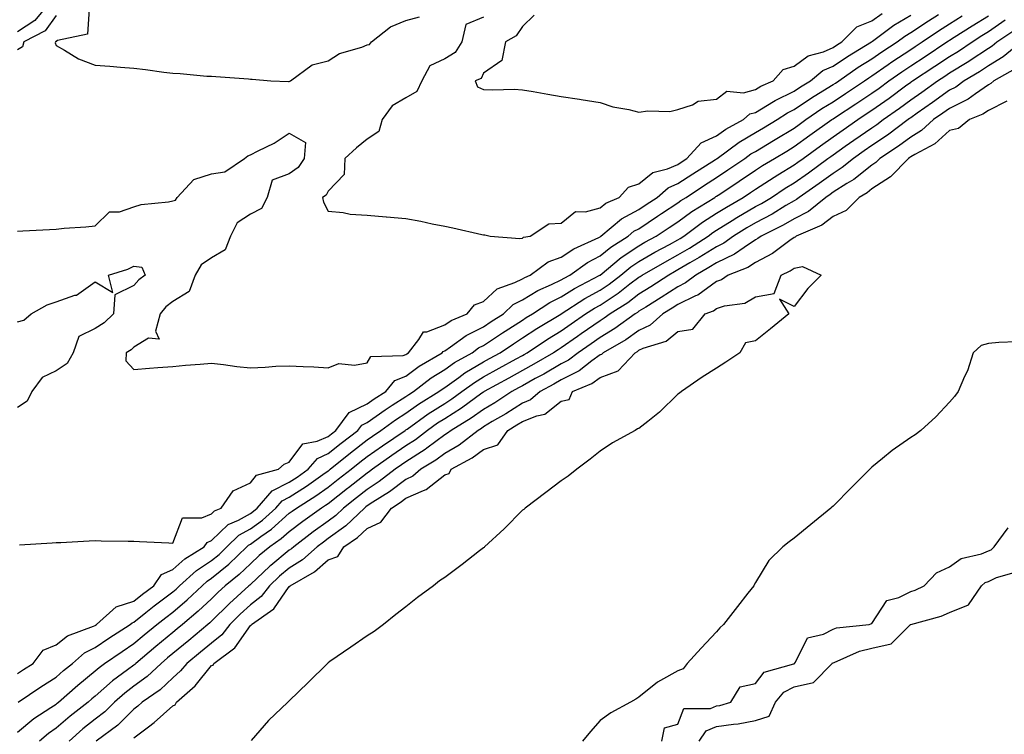
# Model space of a CAD drawing. Units: inches. Extents: x 923603 to 926243, y 7266218 to 7268858.
# Drawn here: x 924499 to 924752, y 7267834 to 7268018 of the extents above; entities that cross this region are included whole.
import ezdxf

# ---------------------------------------------------------------- set-up
doc = ezdxf.new("R2010")
doc.units = ezdxf.units.IN
doc.header["$MEASUREMENT"] = 0
doc.layers.add('Contour_92367266', color=7, linetype='Continuous', true_color=0x16bd9f)

msp = doc.modelspace()

# ---------------------------------------------------------------- linework, layer by layer
at = {"layer": 'Contour_92367266'}
for points in [[(924506.2, 7268021.92, 3273), (924502.54, 7268017.43, 3273), (924498.05, 7268014.49, 3273)], [(924516.53, 7268020.4, 3275), (924516.05, 7268013.91, 3275), (924508.39, 7268012.26, 3275), (924508.05, 7268012.06, 3275), (924507.99, 7268011.98, 3275), (924507.88, 7268011.92, 3275), (924507.8, 7268011.67, 3275), (924508.05, 7268010.98, 3275), (924510.12, 7268009.85, 3275), (924513.73, 7268007.59, 3275), (924518.05, 7268005.92, 3275), (924521.83, 7268005.7, 3275), (924524.55, 7268005.42, 3275), (924528.05, 7268005.19, 3275), (924530.99, 7268004.86, 3275), (924535.78, 7268004.19, 3275), (924538.05, 7268003.92, 3275), (924539.96, 7268003.82, 3275), (924546.82, 7268003.15, 3275), (924548.05, 7268003.08, 3275), (924549.12, 7268002.99, 3275), (924557.55, 7268002.43, 3275), (924558.05, 7268002.38, 3275), (924558.47, 7268002.34, 3275), (924563.32, 7268001.92, 3275), (924567.85, 7268001.72, 3275), (924568.05, 7268001.78, 3275), (924568.14, 7268001.82, 3275), (924568.38, 7268001.92, 3275), (924573.93, 7268006.04, 3275), (924578.05, 7268007.07, 3275), (924580.99, 7268008.98, 3275), (924586.75, 7268010.62, 3275), (924588.05, 7268011.16, 3275), (924588.71, 7268011.26, 3275), (924589.22, 7268011.92, 3275), (924594.12, 7268015.85, 3275), (924598.05, 7268017.41, 3275), (924601.61, 7268018.36, 3275)], [(924498.05, 7267963.19, 3274), (924499.4, 7267963.28, 3274), (924506.32, 7267963.65, 3274), (924508.05, 7267963.76, 3274), (924510.08, 7267963.94, 3274), (924515.63, 7267964.34, 3274), (924518.05, 7267964.57, 3274), (924521.78, 7267968.19, 3274), (924524.35, 7267968.22, 3274), (924528.05, 7267969.46, 3274), (924529.89, 7267970.07, 3274), (924536.91, 7267970.78, 3274), (924538.05, 7267971.04, 3274), (924538.75, 7267971.22, 3274), (924539.15, 7267971.92, 3274), (924543.46, 7267976.51, 3274), (924548.05, 7267978, 3274), (924551.47, 7267978.5, 3274), (924556.55, 7267981.92, 3274), (924557.33, 7267982.64, 3274), (924558.05, 7267982.86, 3274), (924560.02, 7267983.89, 3274), (924564.14, 7267985.84, 3274), (924568.05, 7267988.4, 3274), (924572.2, 7267986.07, 3274), (924571.86, 7267981.92, 3274), (924570.35, 7267979.63, 3274), (924568.05, 7267977.96, 3274), (924563.63, 7267976.33, 3274), (924562.34, 7267971.92, 3274), (924560.9, 7267969.07, 3274), (924558.05, 7267967.55, 3274), (924554.59, 7267965.38, 3274), (924552.87, 7267961.92, 3274), (924551.54, 7267958.43, 3274), (924548.05, 7267956.32, 3274), (924545.39, 7267954.58, 3274), (924543.82, 7267951.92, 3274), (924542.29, 7267947.68, 3274), (924538.05, 7267945.09, 3274), (924536.27, 7267943.7, 3274), (924534.76, 7267941.92, 3274), (924533.56, 7267937.43, 3274), (924534.56, 7267935.41, 3274), (924531.77, 7267935.64, 3274), (924528.05, 7267933.31, 3274), (924527.33, 7267932.63, 3274), (924526.03, 7267931.92, 3274), (924525.98, 7267929.85, 3274), (924528.05, 7267927.59, 3274), (924532.07, 7267927.91, 3274), (924534.23, 7267928.1, 3274), (924538.05, 7267928.39, 3274), (924541.3, 7267928.67, 3274), (924545.1, 7267928.97, 3274), (924548.05, 7267929.21, 3274), (924551.07, 7267928.9, 3274), (924554.51, 7267928.38, 3274), (924558.05, 7267928.04, 3274), (924561.79, 7267928.18, 3274), (924564.56, 7267928.43, 3274), (924568.05, 7267928.57, 3274), (924571.59, 7267928.38, 3274), (924574.36, 7267928.24, 3274), (924578.05, 7267928.04, 3274), (924580.84, 7267929.13, 3274), (924584.84, 7267928.71, 3274), (924588.05, 7267929.3, 3274), (924589.06, 7267930.9, 3274), (924597.33, 7267931.2, 3274), (924598.05, 7267931.48, 3274), (924598.3, 7267931.67, 3274), (924598.72, 7267931.92, 3274), (924601.42, 7267935.3, 3274), (924602.63, 7267937.33, 3274), (924603.45, 7267937.32, 3274), (924608.05, 7267939.06, 3274), (924609.75, 7267940.22, 3274), (924613.87, 7267941.92, 3274), (924615.72, 7267944.24, 3274), (924618.05, 7267945.08, 3274), (924621.57, 7267948.39, 3274), (924626.1, 7267949.97, 3274), (924628.05, 7267950.94, 3274), (924628.66, 7267951.31, 3274), (924630.06, 7267951.92, 3274), (924634.66, 7267955.32, 3274), (924638.05, 7267956.51, 3274), (924641.29, 7267958.69, 3274), (924647.73, 7267961.6, 3274), (924648.05, 7267961.76, 3274), (924648.14, 7267961.83, 3274), (924648.27, 7267961.92, 3274), (924653.56, 7267966.41, 3274), (924658.05, 7267968.8, 3274), (924659.92, 7267970.05, 3274), (924662.76, 7267971.92, 3274), (924665.58, 7267974.39, 3274), (924668.05, 7267975.45, 3274), (924671.97, 7267978, 3274), (924677.8, 7267981.68, 3274), (924678.05, 7267981.83, 3274), (924678.1, 7267981.86, 3274), (924678.19, 7267981.92, 3274), (924683.84, 7267986.14, 3274), (924688.05, 7267988.59, 3274), (924690.13, 7267989.84, 3274), (924693.63, 7267991.92, 3274), (924696.3, 7267993.67, 3274), (924698.05, 7267994.52, 3274), (924702.47, 7267997.5, 3274), (924705.44, 7267999.31, 3274), (924708.05, 7268000.94, 3274), (924708.64, 7268001.33, 3274), (924709.52, 7268001.92, 3274), (924714.55, 7268005.42, 3274), (924718.05, 7268007.58, 3274), (924720.61, 7268009.36, 3274), (924724.52, 7268011.92, 3274), (924726.54, 7268013.43, 3274), (924728.05, 7268014.32, 3274), (924732.59, 7268017.39, 3274), (924735.16, 7268019.03, 3274)], [(924508.05, 7268018.74, 3274), (924505.15, 7268014.82, 3274), (924499.71, 7268011.92, 3274), (924499.31, 7268010.66, 3274), (924498.05, 7268009.88, 3274)], [(924498.05, 7267849.32, 3272), (924499.6, 7267850.37, 3272), (924502.12, 7267851.92, 3272), (924504.68, 7267855.29, 3272), (924508.05, 7267856.67, 3272), (924510.94, 7267859.03, 3272), (924517.64, 7267861.51, 3272), (924518.05, 7267861.71, 3272), (924518.17, 7267861.79, 3272), (924518.36, 7267861.92, 3272), (924523.45, 7267866.52, 3272), (924528.05, 7267867.99, 3272), (924530.24, 7267869.73, 3272), (924533.14, 7267871.92, 3272), (924535.12, 7267874.85, 3272), (924538.05, 7267876.08, 3272), (924541.16, 7267878.81, 3272), (924546.13, 7267881.92, 3272), (924546.91, 7267883.05, 3272), (924548.05, 7267883.53, 3272), (924552.3, 7267887.67, 3272), (924554.93, 7267888.8, 3272), (924558.05, 7267890.52, 3272), (924558.86, 7267891.11, 3272), (924559.76, 7267891.92, 3272), (924563.6, 7267896.36, 3272), (924568.05, 7267898.57, 3272), (924570.09, 7267899.88, 3272), (924572.93, 7267901.92, 3272), (924575.28, 7267904.69, 3272), (924578.05, 7267905.94, 3272), (924581.37, 7267908.6, 3272), (924585.66, 7267911.92, 3272), (924586.68, 7267913.3, 3272), (924588.05, 7267913.94, 3272), (924592.71, 7267917.25, 3272), (924594.5, 7267918.37, 3272), (924598.05, 7267920.65, 3272), (924598.8, 7267921.17, 3272), (924599.99, 7267921.92, 3272), (924604.54, 7267925.44, 3272), (924608.05, 7267927.6, 3272), (924610.57, 7267929.4, 3272), (924615.11, 7267931.92, 3272), (924616.8, 7267933.17, 3272), (924618.05, 7267933.79, 3272), (924622.93, 7267937.05, 3272), (924623.6, 7267937.48, 3272), (924628.05, 7267940.33, 3272), (924629.02, 7267940.95, 3272), (924630.63, 7267941.92, 3272), (924635.12, 7267944.85, 3272), (924638.05, 7267946.28, 3272), (924641.51, 7267948.46, 3272), (924648, 7267951.86, 3272), (924648.05, 7267951.89, 3272), (924648.08, 7267951.92, 3272), (924653.52, 7267956.45, 3272), (924658.05, 7267959.46, 3272), (924659.62, 7267960.36, 3272), (924662.53, 7267961.92, 3272), (924665.83, 7267964.14, 3272), (924668.05, 7267965.61, 3272), (924671.72, 7267968.25, 3272), (924677.62, 7267971.92, 3272), (924677.88, 7267972.1, 3272), (924678.05, 7267972.2, 3272), (924678.9, 7267972.77, 3272), (924683.88, 7267976.08, 3272), (924688.05, 7267978.89, 3272), (924689.89, 7267980.08, 3272), (924692.96, 7267981.92, 3272), (924696.13, 7267983.84, 3272), (924698.05, 7267985, 3272), (924702.05, 7267987.92, 3272), (924707.71, 7267991.92, 3272), (924707.91, 7267992.06, 3272), (924708.05, 7267992.14, 3272), (924708.71, 7267992.57, 3272), (924713.93, 7267996.03, 3272), (924718.05, 7267998.78, 3272), (924719.89, 7268000.07, 3272), (924722.4, 7268001.92, 3272), (924725.72, 7268004.24, 3272), (924728.05, 7268005.8, 3272), (924731.75, 7268008.22, 3272), (924737.39, 7268011.92, 3272), (924737.78, 7268012.18, 3272), (924738.05, 7268012.36, 3272), (924739.27, 7268013.14, 3272), (924743.86, 7268016.11, 3272), (924748.05, 7268018.67, 3272)], [(924498.54, 7267882.42, 3273), (924506.99, 7267882.98, 3273), (924508.05, 7267883.04, 3273), (924509.22, 7267883.08, 3273), (924516.47, 7267883.49, 3273), (924518.05, 7267883.54, 3273), (924519.64, 7267883.51, 3273), (924526.54, 7267883.43, 3273), (924528.05, 7267883.39, 3273), (924529.46, 7267883.33, 3273), (924537, 7267882.96, 3273), (924538.05, 7267882.92, 3273), (924540.53, 7267889.44, 3273), (924545.56, 7267889.44, 3273), (924548.05, 7267890.47, 3273), (924548.78, 7267891.19, 3273), (924550.49, 7267891.92, 3273), (924553.63, 7267896.34, 3273), (924558.05, 7267898.4, 3273), (924559.59, 7267900.38, 3273), (924565.3, 7267901.92, 3273), (924566.71, 7267903.26, 3273), (924568.05, 7267903.7, 3273), (924571.53, 7267908.44, 3273), (924575.23, 7267909.1, 3273), (924578.05, 7267910.38, 3273), (924578.9, 7267911.06, 3273), (924580.01, 7267911.92, 3273), (924583.43, 7267916.54, 3273), (924588.05, 7267918.72, 3273), (924589.92, 7267920.05, 3273), (924592.93, 7267921.92, 3273), (924595.22, 7267924.75, 3273), (924598.05, 7267925.88, 3273), (924601.51, 7267928.46, 3273), (924607.43, 7267931.92, 3273), (924607.7, 7267932.26, 3273), (924608.05, 7267932.4, 3273), (924609.56, 7267933.42, 3273), (924613.58, 7267936.38, 3273), (924618.05, 7267938.59, 3273), (924620.04, 7267939.93, 3273), (924623.19, 7267941.92, 3273), (924625.67, 7267944.3, 3273), (924628.05, 7267945.49, 3273), (924632.05, 7267947.93, 3273), (924635.59, 7267949.46, 3273), (924638.05, 7267950.66, 3273), (924638.82, 7267951.15, 3273), (924640.29, 7267951.92, 3273), (924644.81, 7267955.15, 3273), (924648.05, 7267956.82, 3273), (924650.86, 7267959.12, 3273), (924655.31, 7267961.92, 3273), (924656.79, 7267963.18, 3273), (924658.05, 7267963.84, 3273), (924662.89, 7267967.09, 3273), (924663.86, 7267967.72, 3273), (924668.05, 7267970.5, 3273), (924668.87, 7267971.1, 3273), (924670.19, 7267971.92, 3273), (924674.93, 7267975.04, 3273), (924678.05, 7267977.02, 3273), (924680.99, 7267978.98, 3273), (924685.34, 7267981.92, 3273), (924686.89, 7267983.08, 3273), (924688.05, 7267983.76, 3273), (924692.68, 7267986.56, 3273), (924693.14, 7267986.83, 3273), (924698.05, 7267989.76, 3273), (924699.3, 7267990.67, 3273), (924701.06, 7267991.92, 3273), (924705.2, 7267994.76, 3273), (924708.05, 7267996.54, 3273), (924711.29, 7267998.69, 3273), (924716.13, 7268001.92, 3273), (924717.26, 7268002.71, 3273), (924718.05, 7268003.2, 3273), (924722.21, 7268006.08, 3273), (924723.2, 7268006.77, 3273), (924728.05, 7268010, 3273), (924729.22, 7268010.76, 3273), (924730.99, 7268011.92, 3273), (924735.19, 7268014.78, 3273), (924738.05, 7268016.63, 3273), (924741.28, 7268018.69, 3273)], [(924618.05, 7268018.28, 3275), (924613.53, 7268016.43, 3275), (924612.5, 7268011.92, 3275), (924610.76, 7268009.21, 3275), (924608.05, 7268007.59, 3275), (924604.19, 7268005.78, 3275), (924602.2, 7268001.92, 3275), (924600.84, 7267999.13, 3275), (924598.05, 7267997.56, 3275), (924594.51, 7267995.46, 3275), (924591.96, 7267991.92, 3275), (924591.1, 7267988.87, 3275), (924588.05, 7267986.86, 3275), (924585.34, 7267984.63, 3275), (924582.3, 7267981.92, 3275), (924582.14, 7267977.84, 3275), (924578.05, 7267973.49, 3275), (924577.52, 7267972.45, 3275), (924576.62, 7267971.92, 3275), (924576.82, 7267970.69, 3275), (924578.05, 7267968.38, 3275), (924581.94, 7267968.03, 3275), (924583.7, 7267967.56, 3275), (924588.05, 7267967.29, 3275), (924593, 7267966.87, 3275), (924593.1, 7267966.87, 3275), (924598.05, 7267966.51, 3275), (924601.91, 7267965.78, 3275), (924604.85, 7267965.12, 3275), (924608.05, 7267964.48, 3275), (924610.18, 7267964.05, 3275), (924617.64, 7267962.32, 3275), (924618.05, 7267962.24, 3275), (924618.4, 7267962.27, 3275), (924619.78, 7267961.92, 3275), (924627.42, 7267961.29, 3275), (924628.05, 7267961.45, 3275), (924628.34, 7267961.63, 3275), (924630.09, 7267961.92, 3275), (924634.83, 7267965.13, 3275), (924638.05, 7267965.3, 3275), (924641.7, 7267968.27, 3275), (924644.28, 7267968.15, 3275), (924648.05, 7267969.24, 3275), (924649.53, 7267970.44, 3275), (924652.96, 7267971.92, 3275), (924655.42, 7267974.56, 3275), (924658.05, 7267975.41, 3275), (924661.63, 7267978.34, 3275), (924665.4, 7267979.26, 3275), (924668.05, 7267980.4, 3275), (924668.97, 7267981, 3275), (924670.43, 7267981.92, 3275), (924674.05, 7267985.92, 3275), (924678.05, 7267987.75, 3275), (924680.48, 7267989.49, 3275), (924684.98, 7267991.92, 3275), (924686.6, 7267993.38, 3275), (924688.05, 7267993.76, 3275), (924692.75, 7267996.63, 3275), (924693.11, 7267996.86, 3275), (924698.05, 7267999.27, 3275), (924699.63, 7268000.34, 3275), (924702.22, 7268001.92, 3275), (924705.42, 7268004.55, 3275), (924708.05, 7268005.67, 3275), (924711.77, 7268008.2, 3275), (924717.97, 7268011.92, 3275), (924718.01, 7268011.96, 3275), (924718.05, 7268011.98, 3275), (924718.25, 7268012.12, 3275), (924723.74, 7268016.23, 3275), (924728.05, 7268018.78, 3275)], [(924631.13, 7268018.84, 3276), (924628.05, 7268015.9, 3276), (924626.47, 7268013.5, 3276), (924623.75, 7268011.92, 3276), (924622.81, 7268007.15, 3276), (924618.05, 7268003.87, 3276), (924617.47, 7268002.5, 3276), (924615.87, 7268001.92, 3276), (924616.54, 7268000.41, 3276), (924618.05, 7267999.67, 3276), (924620.41, 7267999.56, 3276), (924625.91, 7267999.78, 3276), (924628.05, 7267999.64, 3276), (924630.8, 7267999.18, 3276), (924634.63, 7267998.5, 3276), (924638.05, 7267997.91, 3276), (924642.8, 7267997.16, 3276), (924643.23, 7267997.11, 3276), (924648.05, 7267996.36, 3276), (924651.37, 7267995.24, 3276), (924655.46, 7267994.51, 3276), (924658.05, 7267993.82, 3276), (924660.33, 7267994.2, 3276), (924665.99, 7267993.98, 3276), (924668.05, 7267994.55, 3276), (924671.88, 7267995.75, 3276), (924673.29, 7267996.68, 3276), (924678.05, 7267997.17, 3276), (924680.69, 7267999.27, 3276), (924684.99, 7267998.86, 3276), (924688.05, 7267999.68, 3276), (924689.44, 7268000.53, 3276), (924692.66, 7268001.92, 3276), (924695.17, 7268004.8, 3276), (924698.05, 7268005.68, 3276), (924701.61, 7268008.37, 3276), (924705.55, 7268009.42, 3276), (924708.05, 7268010.49, 3276), (924708.9, 7268011.07, 3276), (924710.32, 7268011.92, 3276), (924714.14, 7268015.83, 3276), (924718.05, 7268017.4, 3276), (924720.68, 7268019.29, 3276)], [(924498.23, 7267841.92, 3271), (924504.05, 7267845.91, 3271), (924508.05, 7267848.42, 3271), (924509.91, 7267850.06, 3271), (924512.18, 7267851.92, 3271), (924515.33, 7267854.64, 3271), (924518.05, 7267855.98, 3271), (924521.59, 7267858.38, 3271), (924527.04, 7267861.92, 3271), (924527.57, 7267862.4, 3271), (924528.05, 7267862.55, 3271), (924531.14, 7267865.02, 3271), (924533.26, 7267866.71, 3271), (924538.05, 7267870.34, 3271), (924538.9, 7267871.06, 3271), (924539.81, 7267871.92, 3271), (924544.15, 7267875.82, 3271), (924548.05, 7267878.42, 3271), (924549.97, 7267880, 3271), (924551.98, 7267881.92, 3271), (924555.04, 7267884.93, 3271), (924558.05, 7267886.59, 3271), (924561.14, 7267888.83, 3271), (924564.58, 7267891.92, 3271), (924566.19, 7267893.78, 3271), (924568.05, 7267894.7, 3271), (924572.45, 7267897.53, 3271), (924576.72, 7267900.59, 3271), (924578.05, 7267901.53, 3271), (924578.27, 7267901.71, 3271), (924578.55, 7267901.92, 3271), (924583.81, 7267906.16, 3271), (924588.05, 7267909.45, 3271), (924589.5, 7267910.47, 3271), (924591.65, 7267911.92, 3271), (924595.36, 7267914.61, 3271), (924598.05, 7267916.33, 3271), (924601.33, 7267918.64, 3271), (924606.57, 7267921.92, 3271), (924607.41, 7267922.56, 3271), (924608.05, 7267922.96, 3271), (924611.66, 7267925.53, 3271), (924613.26, 7267926.71, 3271), (924618.05, 7267929.55, 3271), (924619.58, 7267930.39, 3271), (924622.32, 7267931.92, 3271), (924625.74, 7267934.23, 3271), (924628.05, 7267935.72, 3271), (924631.81, 7267938.15, 3271), (924638, 7267941.86, 3271), (924638.05, 7267941.9, 3271), (924638.08, 7267941.92, 3271), (924644.11, 7267945.87, 3271), (924648.05, 7267948.04, 3271), (924650.38, 7267949.59, 3271), (924653.41, 7267951.92, 3271), (924655.94, 7267954.03, 3271), (924658.05, 7267955.44, 3271), (924662.18, 7267957.79, 3271), (924665.94, 7267959.81, 3271), (924668.05, 7267960.96, 3271), (924668.66, 7267961.31, 3271), (924669.6, 7267961.92, 3271), (924674.47, 7267965.5, 3271), (924678.05, 7267967.81, 3271), (924680.58, 7267969.39, 3271), (924684.91, 7267971.92, 3271), (924686.8, 7267973.17, 3271), (924688.05, 7267974.02, 3271), (924692.85, 7267977.12, 3271), (924693.83, 7267977.7, 3271), (924698.05, 7267980.28, 3271), (924699.02, 7267980.95, 3271), (924700.33, 7267981.92, 3271), (924704.78, 7267985.18, 3271), (924708.05, 7267987.51, 3271), (924710.64, 7267989.33, 3271), (924714.39, 7267991.92, 3271), (924716.59, 7267993.38, 3271), (924718.05, 7267994.35, 3271), (924722.49, 7267997.49, 3271), (924726.74, 7268000.61, 3271), (924728.05, 7268001.57, 3271), (924728.26, 7268001.71, 3271), (924728.54, 7268001.92, 3271), (924734.29, 7268005.68, 3271), (924738.05, 7268008.15, 3271), (924740.38, 7268009.59, 3271), (924743.83, 7268011.92, 3271), (924746.39, 7268013.58, 3271), (924748.05, 7268014.6, 3271), (924752.37, 7268017.59, 3271)], [(924498.05, 7267834.26, 3270), (924502.27, 7267837.7, 3270), (924506.67, 7267840.54, 3270), (924508.05, 7267841.47, 3270), (924508.29, 7267841.68, 3270), (924508.6, 7267841.92, 3270), (924513.61, 7267846.36, 3270), (924518.05, 7267850.03, 3270), (924519.05, 7267850.91, 3270), (924520.45, 7267851.92, 3270), (924524.97, 7267855.01, 3270), (924528.05, 7267857.02, 3270), (924530.7, 7267859.26, 3270), (924533.92, 7267861.92, 3270), (924536.22, 7267863.76, 3270), (924538.05, 7267865.14, 3270), (924541.72, 7267868.25, 3270), (924545.58, 7267871.92, 3270), (924546.88, 7267873.08, 3270), (924548.05, 7267873.86, 3270), (924552.48, 7267877.5, 3270), (924557.1, 7267881.92, 3270), (924557.58, 7267882.39, 3270), (924558.05, 7267882.65, 3270), (924560.74, 7267884.61, 3270), (924563.46, 7267886.51, 3270), (924568.05, 7267890.57, 3270), (924568.81, 7267891.16, 3270), (924569.88, 7267891.92, 3270), (924574.91, 7267895.06, 3270), (924578.05, 7267897.28, 3270), (924580.64, 7267899.32, 3270), (924583.96, 7267901.92, 3270), (924586.23, 7267903.75, 3270), (924588.05, 7267905.16, 3270), (924592.01, 7267907.96, 3270), (924597.9, 7267911.92, 3270), (924597.99, 7267911.98, 3270), (924598.05, 7267912.02, 3270), (924598.39, 7267912.26, 3270), (924603.82, 7267916.15, 3270), (924608.05, 7267918.86, 3270), (924609.93, 7267920.05, 3270), (924612.49, 7267921.92, 3270), (924615.69, 7267924.28, 3270), (924618.05, 7267925.68, 3270), (924622.08, 7267927.9, 3270), (924626.49, 7267930.36, 3270), (924628.05, 7267931.23, 3270), (924628.49, 7267931.47, 3270), (924629.26, 7267931.92, 3270), (924634.56, 7267935.41, 3270), (924638.05, 7267937.54, 3270), (924640.63, 7267939.34, 3270), (924644.35, 7267941.92, 3270), (924646.59, 7267943.38, 3270), (924648.05, 7267944.2, 3270), (924652.7, 7267947.27, 3270), (924655.76, 7267949.63, 3270), (924658.05, 7267951.36, 3270), (924658.4, 7267951.58, 3270), (924658.92, 7267951.92, 3270), (924664.7, 7267955.27, 3270), (924668.05, 7267957.1, 3270), (924671.1, 7267958.87, 3270), (924675.87, 7267961.92, 3270), (924677.13, 7267962.85, 3270), (924678.05, 7267963.43, 3270), (924682.09, 7267965.95, 3270), (924683.26, 7267966.71, 3270), (924688.05, 7267969.55, 3270), (924689.61, 7267970.37, 3270), (924692.18, 7267971.92, 3270), (924695.73, 7267974.24, 3270), (924698.05, 7267975.66, 3270), (924701.74, 7267978.23, 3270), (924706.75, 7267981.92, 3270), (924707.5, 7267982.47, 3270), (924708.05, 7267982.86, 3270), (924711.2, 7267985.07, 3270), (924713.37, 7267986.6, 3270), (924718.05, 7267989.85, 3270), (924719.29, 7267990.68, 3270), (924720.95, 7267991.92, 3270), (924725.13, 7267994.85, 3270), (924728.05, 7267996.99, 3270), (924730.95, 7267999.03, 3270), (924734.95, 7268001.92, 3270), (924736.82, 7268003.15, 3270), (924738.05, 7268003.95, 3270), (924742.99, 7268006.98, 3270), (924743.36, 7268007.23, 3270), (924748.05, 7268010.35, 3270), (924749.02, 7268010.94, 3270), (924750.23, 7268011.92, 3270), (924754.89, 7268015.08, 3270)], [(924756.55, 7268011.92, 3269), (924751.85, 7268008.11, 3269), (924748.05, 7268005.79, 3269), (924745.73, 7268004.24, 3269), (924741.83, 7268001.92, 3269), (924739.67, 7268000.3, 3269), (924738.05, 7267999.51, 3269), (924733.64, 7267996.33, 3269), (924729.69, 7267993.56, 3269), (924728.05, 7267992.4, 3269), (924727.77, 7267992.2, 3269), (924727.38, 7267991.92, 3269), (924722.04, 7267987.93, 3269), (924718.05, 7267985.26, 3269), (924716.08, 7267983.89, 3269), (924713.28, 7267981.92, 3269), (924710.42, 7267979.56, 3269), (924708.05, 7267978.06, 3269), (924704.5, 7267975.47, 3269), (924699.35, 7267971.92, 3269), (924698.64, 7267971.33, 3269), (924698.05, 7267971.03, 3269), (924695.92, 7267969.79, 3269), (924692.34, 7267967.62, 3269), (924688.05, 7267965.39, 3269), (924685.88, 7267964.09, 3269), (924682.45, 7267961.92, 3269), (924679.89, 7267960.08, 3269), (924678.05, 7267959.21, 3269), (924673.56, 7267956.41, 3269), (924671.2, 7267955.07, 3269), (924668.05, 7267953.24, 3269), (924667.2, 7267952.77, 3269), (924665.74, 7267951.92, 3269), (924661.1, 7267948.87, 3269), (924658.05, 7267946.97, 3269), (924655.17, 7267944.8, 3269), (924650.67, 7267941.92, 3269), (924649.15, 7267940.82, 3269), (924648.05, 7267940.15, 3269), (924643.2, 7267936.77, 3269), (924642.23, 7267936.1, 3269), (924638.05, 7267933.18, 3269), (924637.27, 7267932.7, 3269), (924636.08, 7267931.92, 3269), (924631.01, 7267928.95, 3269), (924628.05, 7267927.31, 3269), (924624.58, 7267925.39, 3269), (924618.26, 7267921.92, 3269), (924618.05, 7267921.79, 3269), (924617.6, 7267921.47, 3269), (924612.35, 7267917.62, 3269), (924608.05, 7267914.92, 3269), (924606.23, 7267913.75, 3269), (924603.67, 7267911.92, 3269), (924600.5, 7267909.48, 3269), (924598.05, 7267907.93, 3269), (924594.47, 7267905.49, 3269), (924589.48, 7267901.92, 3269), (924588.67, 7267901.3, 3269), (924588.05, 7267900.88, 3269), (924583.29, 7267897.16, 3269), (924583.02, 7267896.95, 3269), (924578.05, 7267893.02, 3269), (924577.4, 7267892.56, 3269), (924576.36, 7267891.92, 3269), (924571.52, 7267888.45, 3269), (924568.05, 7267885.79, 3269), (924565.99, 7267883.97, 3269), (924563.06, 7267881.92, 3269), (924560.28, 7267879.69, 3269), (924558.05, 7267877.59, 3269), (924555.15, 7267874.82, 3269), (924551.55, 7267871.92, 3269), (924549.71, 7267870.26, 3269), (924548.05, 7267868.59, 3269), (924544.62, 7267865.35, 3269), (924540.54, 7267861.92, 3269), (924539.18, 7267860.79, 3269), (924538.05, 7267859.87, 3269), (924533.69, 7267856.28, 3269), (924528.57, 7267851.92, 3269), (924528.3, 7267851.67, 3269), (924528.05, 7267851.48, 3269), (924526.36, 7267850.23, 3269), (924522.51, 7267847.46, 3269), (924518.05, 7267843.48, 3269), (924517.2, 7267842.78, 3269), (924516.23, 7267841.92, 3269), (924511.65, 7267838.32, 3269), (924508.05, 7267835.22, 3269), (924506.08, 7267833.89, 3269), (924503.71, 7267831.92, 3269)], [(924754.94, 7268005.04, 3268), (924749.44, 7268001.92, 3268), (924748.72, 7268001.25, 3268), (924748.05, 7268000.9, 3268), (924744.72, 7267998.6, 3268), (924742.81, 7267997.16, 3268), (924738.05, 7267994.83, 3268), (924736.36, 7267993.61, 3268), (924733.95, 7267991.92, 3268), (924730.86, 7267989.11, 3268), (924728.05, 7267987.39, 3268), (924724.9, 7267985.06, 3268), (924720.07, 7267981.92, 3268), (924719.07, 7267980.89, 3268), (924718.05, 7267980.24, 3268), (924713.43, 7267976.54, 3268), (924711.6, 7267975.47, 3268), (924708.05, 7267973.24, 3268), (924707.29, 7267972.68, 3268), (924706.18, 7267971.92, 3268), (924701.69, 7267968.28, 3268), (924698.05, 7267966.38, 3268), (924695.23, 7267964.74, 3268), (924689.54, 7267961.92, 3268), (924688.69, 7267961.28, 3268), (924688.05, 7267960.94, 3268), (924685.16, 7267959.04, 3268), (924682.7, 7267957.27, 3268), (924678.05, 7267955.08, 3268), (924676.1, 7267953.86, 3268), (924672.68, 7267951.92, 3268), (924670.09, 7267949.88, 3268), (924668.05, 7267948.89, 3268), (924663.83, 7267946.15, 3268), (924659.81, 7267943.68, 3268), (924658.05, 7267942.58, 3268), (924657.67, 7267942.3, 3268), (924657.08, 7267941.92, 3268), (924651.86, 7267938.11, 3268), (924648.05, 7267935.82, 3268), (924645.75, 7267934.21, 3268), (924642.46, 7267931.92, 3268), (924639.97, 7267930, 3268), (924638.05, 7267929.02, 3268), (924633.55, 7267926.42, 3268), (924631.37, 7267925.24, 3268), (924628.05, 7267923.39, 3268), (924627.1, 7267922.87, 3268), (924625.36, 7267921.92, 3268), (924620.93, 7267919.04, 3268), (924618.05, 7267917.3, 3268), (924614.91, 7267915.05, 3268), (924609.72, 7267911.92, 3268), (924608.78, 7267911.19, 3268), (924608.05, 7267910.76, 3268), (924603.45, 7267907.32, 3268), (924603, 7267906.97, 3268), (924598.05, 7267903.82, 3268), (924596.91, 7267903.05, 3268), (924595.33, 7267901.92, 3268), (924591.22, 7267898.75, 3268), (924588.05, 7267896.67, 3268), (924585.38, 7267894.59, 3268), (924582.01, 7267891.92, 3268), (924580, 7267889.98, 3268), (924578.05, 7267888.57, 3268), (924574.19, 7267885.78, 3268), (924569.2, 7267881.92, 3268), (924568.59, 7267881.38, 3268), (924568.05, 7267881.04, 3268), (924563.29, 7267877.16, 3268), (924563.03, 7267876.95, 3268), (924558.05, 7267872.27, 3268), (924557.87, 7267872.1, 3268), (924557.64, 7267871.92, 3268), (924552.61, 7267867.37, 3268), (924548.05, 7267862.78, 3268), (924547.61, 7267862.36, 3268), (924547.09, 7267861.92, 3268), (924542.17, 7267857.8, 3268), (924538.05, 7267854.46, 3268), (924536.66, 7267853.32, 3268), (924535.02, 7267851.92, 3268), (924531.44, 7267848.52, 3268), (924528.05, 7267846.04, 3268), (924525.69, 7267844.28, 3268), (924523.07, 7267841.92, 3268), (924520.54, 7267839.43, 3268), (924518.05, 7267837.53, 3268), (924514.92, 7267835.05, 3268), (924511.32, 7267831.92, 3268)], [(924752.78, 7267996.65, 3267), (924748.05, 7267994.27, 3267), (924746.66, 7267993.31, 3267), (924743.2, 7267991.92, 3267), (924740.31, 7267989.66, 3267), (924738.05, 7267989.13, 3267), (924734.24, 7267985.73, 3267), (924729.09, 7267982.96, 3267), (924728.05, 7267982.32, 3267), (924727.82, 7267982.15, 3267), (924727.46, 7267981.92, 3267), (924722.81, 7267977.16, 3267), (924718.05, 7267974.09, 3267), (924716.84, 7267973.12, 3267), (924714.78, 7267971.92, 3267), (924711.41, 7267968.55, 3267), (924708.05, 7267966.95, 3267), (924705.2, 7267964.77, 3267), (924698.56, 7267961.92, 3267), (924698.32, 7267961.66, 3267), (924698.05, 7267961.61, 3267), (924696.96, 7267960.84, 3267), (924692.5, 7267957.47, 3267), (924688.05, 7267955.13, 3267), (924686.11, 7267953.85, 3267), (924681.03, 7267951.92, 3267), (924679.29, 7267950.68, 3267), (924678.05, 7267950.28, 3267), (924673.23, 7267946.74, 3267), (924672.65, 7267946.53, 3267), (924668.05, 7267944.31, 3267), (924666.6, 7267943.37, 3267), (924664.25, 7267941.92, 3267), (924660.99, 7267938.98, 3267), (924658.05, 7267937.6, 3267), (924654.71, 7267935.25, 3267), (924648.88, 7267931.92, 3267), (924648.47, 7267931.49, 3267), (924648.05, 7267931.33, 3267), (924645.94, 7267929.81, 3267), (924642.68, 7267927.29, 3267), (924638.05, 7267924.95, 3267), (924636.13, 7267923.83, 3267), (924632.61, 7267921.92, 3267), (924630.17, 7267919.8, 3267), (924628.05, 7267918.96, 3267), (924623.76, 7267916.22, 3267), (924620.3, 7267914.18, 3267), (924618.05, 7267912.82, 3267), (924617.53, 7267912.44, 3267), (924616.66, 7267911.92, 3267), (924611.82, 7267908.15, 3267), (924608.05, 7267905.94, 3267), (924605.75, 7267904.22, 3267), (924601.95, 7267901.92, 3267), (924599.85, 7267900.12, 3267), (924598.05, 7267899.31, 3267), (924593.84, 7267896.13, 3267), (924589.59, 7267893.46, 3267), (924588.05, 7267892.46, 3267), (924587.75, 7267892.22, 3267), (924587.37, 7267891.92, 3267), (924582.63, 7267887.34, 3267), (924578.05, 7267884.05, 3267), (924576.81, 7267883.16, 3267), (924575.21, 7267881.92, 3267), (924571.42, 7267878.55, 3267), (924568.05, 7267876.43, 3267), (924565.56, 7267874.4, 3267), (924562.93, 7267871.92, 3267), (924560.81, 7267869.16, 3267), (924558.05, 7267867.03, 3267), (924555.37, 7267864.6, 3267), (924552.71, 7267861.92, 3267), (924550.7, 7267859.27, 3267), (924548.05, 7267857.16, 3267), (924545.19, 7267854.78, 3267), (924541.65, 7267851.92, 3267), (924540, 7267849.97, 3267), (924538.05, 7267848.2, 3267), (924534.82, 7267845.15, 3267), (924530.19, 7267841.92, 3267), (924529.07, 7267840.9, 3267), (924528.05, 7267840.11, 3267), (924523.91, 7267836.06, 3267), (924518.3, 7267831.92, 3267)], [(924498.05, 7267939.87, 3273), (924499.71, 7267940.26, 3273), (924501.56, 7267941.92, 3273), (924505.69, 7267944.27, 3273), (924508.05, 7267944.98, 3273), (924512.82, 7267946.69, 3273), (924513.22, 7267946.75, 3273), (924518.05, 7267950.14, 3273), (924522.59, 7267947.38, 3273), (924521.53, 7267951.92, 3273), (924526.5, 7267953.46, 3273), (924528.05, 7267954.24, 3273), (924530.09, 7267953.96, 3273), (924530.9, 7267951.92, 3273), (924529.26, 7267950.71, 3273), (924528.05, 7267949.22, 3273), (924523.15, 7267946.82, 3273), (924522.81, 7267941.92, 3273), (924520.36, 7267939.61, 3273), (924518.05, 7267938.16, 3273), (924513.89, 7267936.07, 3273), (924512.42, 7267931.92, 3273), (924510.83, 7267929.14, 3273), (924508.05, 7267927.23, 3273), (924504.42, 7267925.55, 3273), (924501.79, 7267921.92, 3273), (924500.54, 7267919.43, 3273), (924498.05, 7267917.78, 3273)], [(924528.05, 7267832.73, 3266), (924531.76, 7267835.62, 3266), (924533.22, 7267836.74, 3266), (924538.05, 7267841.04, 3266), (924538.68, 7267841.29, 3266), (924538.99, 7267841.92, 3266), (924543.78, 7267846.19, 3266), (924548.05, 7267851.35, 3266), (924548.46, 7267851.5, 3266), (924548.63, 7267851.92, 3266), (924554.04, 7267855.93, 3266), (924558.05, 7267861.69, 3266), (924558.22, 7267861.75, 3266), (924558.28, 7267861.92, 3266), (924564.02, 7267865.94, 3266), (924568.05, 7267871.71, 3266), (924568.2, 7267871.76, 3266), (924568.26, 7267871.92, 3266), (924574.5, 7267875.47, 3266), (924578.05, 7267878.56, 3266), (924580.5, 7267879.47, 3266), (924582.09, 7267881.92, 3266), (924585.64, 7267884.33, 3266), (924588.05, 7267886.64, 3266), (924591.65, 7267888.32, 3266), (924594.32, 7267891.92, 3266), (924596.61, 7267893.36, 3266), (924598.05, 7267894.45, 3266), (924602.61, 7267896.48, 3266), (924603.29, 7267896.68, 3266), (924608.05, 7267900.48, 3266), (924609.17, 7267900.8, 3266), (924609.72, 7267901.92, 3266), (924615.15, 7267904.81, 3266), (924618.05, 7267906.98, 3266), (924621.74, 7267908.23, 3266), (924624.31, 7267911.92, 3266), (924626.66, 7267913.31, 3266), (924628.05, 7267914.2, 3266), (924631.82, 7267915.7, 3266), (924633.88, 7267916.09, 3266), (924638.05, 7267919.44, 3266), (924640.13, 7267919.84, 3266), (924640.99, 7267921.92, 3266), (924645.96, 7267924.01, 3266), (924648.05, 7267925.52, 3266), (924652.71, 7267927.26, 3266), (924657.07, 7267931.92, 3266), (924657.69, 7267932.27, 3266), (924658.05, 7267932.53, 3266), (924659.18, 7267933.05, 3266), (924665.11, 7267934.86, 3266), (924668.05, 7267937.41, 3266), (924671.97, 7267937.99, 3266), (924675.14, 7267941.92, 3266), (924677.26, 7267942.71, 3266), (924678.05, 7267943.29, 3266), (924680.09, 7267943.96, 3266), (924685.31, 7267944.66, 3266), (924688.05, 7267946.29, 3266), (924692.85, 7267947.12, 3266), (924694.68, 7267951.92, 3266), (924697.01, 7267952.96, 3266), (924698.05, 7267953.71, 3266), (924700.22, 7267954.09, 3266), (924704.95, 7267951.92, 3266), (924701.53, 7267948.43, 3266), (924698.05, 7267943.85, 3266), (924694.3, 7267945.67, 3266), (924696.69, 7267941.92, 3266), (924691.93, 7267938.04, 3266), (924688.05, 7267935.01, 3266), (924685.55, 7267934.42, 3266), (924684.01, 7267931.92, 3266), (924680.48, 7267929.49, 3266), (924678.05, 7267927.95, 3266), (924674.38, 7267925.58, 3266), (924669.02, 7267921.92, 3266), (924668.5, 7267921.47, 3266), (924668.05, 7267921.28, 3266), (924663.38, 7267916.59, 3266), (924660.38, 7267914.24, 3266), (924658.05, 7267912.38, 3266), (924657.66, 7267912.3, 3266), (924657.09, 7267911.92, 3266), (924651.24, 7267908.73, 3266), (924648.05, 7267906.55, 3266), (924645.47, 7267904.5, 3266), (924642.08, 7267901.92, 3266), (924639.83, 7267900.14, 3266), (924638.05, 7267898.94, 3266), (924634.06, 7267895.91, 3266), (924628.77, 7267891.92, 3266), (924628.41, 7267891.56, 3266), (924628.05, 7267891.34, 3266), (924623.38, 7267886.6, 3266), (924618.34, 7267881.92, 3266), (924618.21, 7267881.76, 3266), (924618.05, 7267881.69, 3266), (924617, 7267880.87, 3266), (924612.56, 7267877.41, 3266), (924608.05, 7267874.01, 3266), (924606.76, 7267873.21, 3266), (924605.15, 7267871.92, 3266), (924601.08, 7267868.89, 3266), (924598.05, 7267866.53, 3266), (924595.49, 7267864.48, 3266), (924592.31, 7267861.92, 3266), (924589.86, 7267860.11, 3266), (924588.05, 7267858.99, 3266), (924583.87, 7267856.1, 3266), (924578.52, 7267852.4, 3266), (924578.05, 7267852.07, 3266), (924577.96, 7267852.01, 3266), (924577.9, 7267851.92, 3266), (924572.93, 7267847.04, 3266), (924568.05, 7267842.29, 3266), (924567.82, 7267842.14, 3266), (924567.66, 7267841.92, 3266), (924562.72, 7267837.25, 3266), (924558.19, 7267832.06, 3266)], [(924755.29, 7267934.68, 3266), (924750.71, 7267934.58, 3266), (924748.05, 7267934.26, 3266), (924746.22, 7267933.75, 3266), (924744.09, 7267931.92, 3266), (924742.7, 7267927.27, 3266), (924741.91, 7267925.79, 3266), (924740.26, 7267921.92, 3266), (924739.3, 7267920.67, 3266), (924738.05, 7267919.19, 3266), (924734.53, 7267915.44, 3266), (924730.63, 7267911.92, 3266), (924729.16, 7267910.81, 3266), (924728.05, 7267910.08, 3266), (924723.26, 7267906.71, 3266), (924720.81, 7267904.67, 3266), (924718.05, 7267902.43, 3266), (924717.54, 7267901.92, 3266), (924712.8, 7267897.17, 3266), (924708.05, 7267892.41, 3266), (924707.78, 7267892.19, 3266), (924707.45, 7267891.92, 3266), (924702.3, 7267887.67, 3266), (924698.05, 7267884.15, 3266), (924696.78, 7267883.19, 3266), (924695.11, 7267881.92, 3266), (924691.51, 7267878.46, 3266), (924688.05, 7267872.72, 3266), (924687.78, 7267872.19, 3266), (924687.62, 7267871.92, 3266), (924686.12, 7267869.99, 3266), (924683.43, 7267866.54, 3266), (924679.83, 7267861.92, 3266), (924678.92, 7267861.04, 3266), (924678.05, 7267860.02, 3266), (924674.13, 7267855.84, 3266), (924670.51, 7267851.92, 3266), (924669.43, 7267850.54, 3266), (924668.05, 7267849.99, 3266), (924663.63, 7267847.5, 3266), (924662.85, 7267847.13, 3266), (924658.05, 7267843.19, 3266), (924657.25, 7267842.72, 3266), (924655.91, 7267841.92, 3266), (924650.81, 7267839.17, 3266), (924648.05, 7267837.25, 3266), (924645.59, 7267834.38, 3266), (924643.54, 7267831.92, 3266)], [(924663.95, 7267831.92, 3266), (924664.63, 7267835.34, 3266), (924668.05, 7267836.31, 3266), (924669.62, 7267840.35, 3266), (924676.47, 7267840.34, 3266), (924678.05, 7267841, 3266), (924678.86, 7267841.12, 3266), (924681.73, 7267841.92, 3266), (924684.12, 7267845.85, 3266), (924688.05, 7267846.71, 3266), (924690.28, 7267849.69, 3266), (924697.92, 7267851.79, 3266), (924698.05, 7267851.85, 3266), (924698.1, 7267851.86, 3266), (924698.16, 7267851.92, 3266), (924698.41, 7267852.28, 3266), (924701.46, 7267858.51, 3266), (924705.62, 7267859.49, 3266), (924708.05, 7267860.76, 3266), (924708.93, 7267861.04, 3266), (924717.34, 7267861.92, 3266), (924717.81, 7267862.15, 3266), (924718.05, 7267862.18, 3266), (924721.88, 7267868.08, 3266), (924725.02, 7267868.89, 3266), (924728.05, 7267870.43, 3266), (924729.16, 7267870.81, 3266), (924731.47, 7267871.92, 3266), (924734.7, 7267875.27, 3266), (924738.05, 7267876.79, 3266), (924741, 7267878.97, 3266), (924746.28, 7267880.15, 3266), (924748.05, 7267880.87, 3266), (924748.78, 7267881.2, 3266), (924749.57, 7267881.92, 3266), (924753.14, 7267886.83, 3266)], [(924673.54, 7267831.92, 3267), (924675.39, 7267834.58, 3267), (924678.05, 7267835.69, 3267), (924682.46, 7267836.32, 3267), (924683.59, 7267836.38, 3267), (924688.05, 7267837.2, 3267), (924691.62, 7267838.36, 3267), (924693.2, 7267841.92, 3267), (924695.42, 7267844.56, 3267), (924698.05, 7267845.88, 3267), (924703, 7267846.97, 3267), (924707.85, 7267851.92, 3267), (924707.93, 7267852.04, 3267), (924708.05, 7267852.1, 3267), (924708.31, 7267852.18, 3267), (924714.9, 7267855.07, 3267), (924718.05, 7267855.81, 3267), (924723.04, 7267856.93, 3267), (924728.03, 7267861.92, 3267), (924728.05, 7267861.94, 3267), (924728.08, 7267861.95, 3267), (924735.89, 7267864.08, 3267), (924738.05, 7267864.99, 3267), (924742.95, 7267867.02, 3267), (924746.26, 7267871.92, 3267), (924747.24, 7267872.72, 3267), (924748.05, 7267873.04, 3267), (924750.13, 7267874, 3267), (924754.67, 7267875.3, 3267)]]:
    msp.add_polyline3d(points, dxfattribs=at)

doc.saveas('drawing.dxf')
